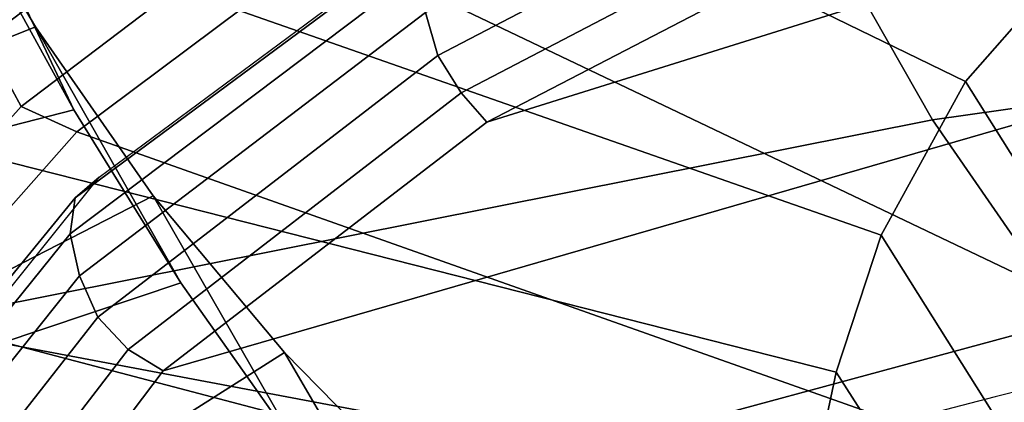
# Model space of a CAD drawing. Units: millimetres. Extents: x -343 to 349, y -395 to 353.
# Drawn here: x -203 to -173, y 140 to 152 of the extents above; entities that cross this region are included whole.
import ezdxf

# ---------------------------------------------------------------- set-up
doc = ezdxf.new("R2010")
doc.units = ezdxf.units.MM
doc.header["$LTSCALE"] = 200
for name, color, linetype in [('72_HWAP_INSERT', 7, 'Continuous'), ('72_HWAP_TZ_D3_SZT_BACK', 7, 'Continuous'), ('72_HWAP_TZ_D3_SZT_BASE', 7, 'Continuous'), ('72_HWAP_TZ_D3_SZT_FRAME', 7, 'Continuous'), ('72_HWAP_TZ_D3_SZT_SEAT', 7, 'Continuous'), ('72HWZY2D01_Zody_Task', 1, 'Continuous')]:
    doc.layers.add(name, color=color, linetype=linetype)

# ---------------------------------------------------------------- blocks, each defined once
blk = doc.blocks.new('72HWZY3SZT_BACK')
mesh = blk.add_polymesh((5, 9))
for k, corner in enumerate([(0.2119714289058621, 0.1305696317479503, 0.497100370084133), (0.160611005266972, 0.144079518384193, 0.497100370084133), (0.1083972661496801, 0.1537818686500314, 0.497100370084133), (0.05561207809978441, 0.1596243061402909, 0.497100370084133), (0.002540392528118218, 0.1615752914995738, 0.497100370084133), (-0.05053129254879707, 0.159624292681853, 0.497100370084133), (-0.1033164791171046, 0.1537818418058094, 0.497100370084133), (-0.1555302157739789, 0.1440794782990995, 0.497100370084133), (-0.2068906359868947, 0.1305695786383785, 0.497100370084133), (0.2107709797998041, 0.137059057142503, 0.481559474787529), (0.1604443150616319, 0.150708706206756, 0.4800004228876026), (0.1086378757265436, 0.1605446975639282, 0.4788921735081355), (0.05584309785199792, 0.1665045014557105, 0.4782196826619098), (0.002546942142458875, 0.1685234960617032, 0.4779881958023147), (-0.05074844554460611, 0.1664920133848069, 0.4782275874970122), (-0.1035407525912717, 0.1605198070646887, 0.4789086259098643), (-0.1553429064196408, 0.150671445932578, 0.4800256830464155), (-0.2056901885264892, 0.1370590043373516, 0.481559474787529), (0.2050217904051408, 0.1446468841723751, 0.4676340215902208), (0.1572365063759165, 0.1586040106121214, 0.462645055510456), (0.1070303286247736, 0.1687340124595123, 0.4590986574961602), (0.05521004915619443, 0.174952022560884, 0.4569466867882396), (0.002561352142123496, 0.1771206376543448, 0.456205928837535), (-0.05008488828850233, 0.1749120906319739, 0.4569719822605665), (-0.1018972643673166, 0.1686544224611328, 0.4591513051816942), (-0.1520897339099037, 0.1584848666424259, 0.4627258880186574), (-0.1999410010560183, 0.1446468328251624, 0.4676340215902208), (0.1949867609441114, 0.1523523466603303, 0.4564837688054213), (0.1501111720032569, 0.1666169505222665, 0.4480648885458188), (0.1024762664727135, 0.1770409629830008, 0.4420803418966934), (0.0530032935515905, 0.183517179468029, 0.4384488913270779), (0.002575762126866721, 0.1858354152484925, 0.4371988622852638), (-0.04784762415341959, 0.1834498040801886, 0.4384915774366293), (-0.09730726112291421, 0.1769066742326837, 0.4421691848660322), (-0.1449190357430581, 0.1664159238504999, 0.448201293403408), (-0.1899059735490169, 0.1523522978578962, 0.4564837688054213), (0.1815292814888494, 0.1593287540989108, 0.4490836195721305), (0.1387407899890363, 0.1737331205224182, 0.4391056874126013), (0.09429016766520704, 0.1842907744265938, 0.4320128913840088), (0.04873368493338148, 0.1908843578109485, 0.4277089499681679), (0.002582311679461213, 0.1932706034087754, 0.4262274340667587), (-0.04356414890230553, 0.1908045089519561, 0.4277595409128216), (-0.08910482633620376, 0.1841316241581836, 0.432118186755077), (-0.133528034703339, 0.1734948765027085, 0.4392673524290037), (-0.1764484958629069, 0.1593287087091557, 0.4490836195721305)]):
    mesh.set_mesh_vertex(divmod(k, 9), corner)
mesh = blk.add_polymesh((13, 9))
for k, corner in enumerate([(0.2468242334697379, 0.1629101914050874, 1.000704213238902), (0.1863621068041823, 0.1743019483181349, 1.000704213238902), (0.1253797253501503, 0.1824622202916997, 1.000704213238902), (0.06404967508290582, 0.1873679129751933, 1.000704213238902), (0.002545525913717483, 0.1890051427888686, 1.000704213238902), (-0.05895865952956569, 0.1873692762156809, 1.000704213238902), (-0.1202888185164781, 0.1824649429145735, 1.000704213238902), (-0.1812713808280364, 0.1743060226181132, 1.000704213238902), (-0.2417337599771514, 0.1629156058515084, 1.000704213238902), (0.2492076750908154, 0.1572198268234715, 0.9579586086718104), (0.1886604640923508, 0.1686530389326837, 0.9579586732466557), (0.1271541688630009, 0.1768430701741615, 0.9579588434894302), (0.0650076176294263, 0.1817663705734409, 0.9579590841774906), (0.002540663892027339, 0.1834088296846881, 0.9579593600881939), (-0.05992632539602738, 0.181765818459497, 0.9579596359988976), (-0.1220729831809564, 0.1768422032208274, 0.957959876686958), (-0.1835794556608761, 0.1686523316997546, 0.9579600469297324), (-0.2415869141076428, 0.1572199914994181, 0.9579601115045779), (0.2462009316457099, 0.1497884245124377, 0.9155128039122488), (0.1862443152592732, 0.1613368728827069, 0.9155128620120677), (0.1254667348301908, 0.1696108270431118, 0.9155130151843185), (0.064140883888129, 0.1745851365333184, 0.9155132317381897), (0.00254059552311503, 0.1762447228696882, 0.9155134799828716), (-0.05905972639237689, 0.1745846285384411, 0.9155137282275535), (-0.1203856778910506, 0.1696100333491088, 0.9155139447814248), (-0.1811634255985552, 0.1613362380911507, 0.9155140979536753), (-0.2411202755122872, 0.149788615550861, 0.9155141560534947), (0.2401010281472864, 0.1406943333892086, 0.8737279980334568), (0.1811704624290229, 0.152416862737109, 0.8737280487779611), (0.1218466518520884, 0.1608175958349838, 0.8737281825589274), (0.06225957392670267, 0.1658689641026951, 0.8737283716975347), (0.002540518369229972, 0.1675544263370501, 0.873728588514963), (-0.05717856771720875, 0.1658685284673291, 0.8737288053323912), (-0.1167657371433179, 0.1608169235033001, 0.8737289944709986), (-0.1760896999343515, 0.1524163515963783, 0.8737291282519651), (-0.2350204781503038, 0.1406945802931769, 0.8737291789964696), (0.231205467279942, 0.1296362490502734, 0.8328978250776555), (0.1736684369434087, 0.1415769890298222, 0.8328978697048892), (0.1164499954595399, 0.1501366328409901, 0.832897987358505), (0.05944266323373881, 0.1552845826766163, 0.8328981536963757), (0.002540489292719883, 0.1570024657208435, 0.8328983443763737), (-0.05436171138974544, 0.1552842073955736, 0.8328985350563717), (-0.1113691237645114, 0.1501360558143041, 0.8328987013942423), (-0.1685876985790316, 0.1415765573362755, 0.8328988190478585), (-0.2261249150522104, 0.1296364833279853, 0.8328988636750917), (0.2216381816371751, 0.1186287458088602, 0.7922031717766367), (0.1656372329513616, 0.1308171162466332, 0.7922032110344016), (0.1106884816307243, 0.139557092105858, 0.7922033145321465), (0.05643970854687552, 0.1448146389162996, 0.7922034608565441), (0.002540468787408656, 0.1465693062895133, 0.7922036285942684), (-0.05135879341527527, 0.1448143164751716, 0.7922037963319926), (-0.1056076337657785, 0.1395565939282646, 0.7922039426563904), (-0.1605564969875388, 0.1308167357485761, 0.7922040461541349), (-0.2165576018946425, 0.1186289231309736, 0.7922040854119), (0.2126728674874769, 0.1095825230011442, 0.7509107975229886), (0.1581986799499191, 0.1220332332156229, 0.7509108321037934), (0.1053893051938033, 0.1309642502221555, 0.7509109232713698), (0.0536881035080512, 0.1363378994938662, 0.7509110521634603), (0.002540469582072546, 0.1381315304141797, 0.7509111999178082), (-0.04860718223358163, 0.1363376210525553, 0.7509113476721557), (-0.1003084375383736, 0.13096381314881, 0.7509114765642461), (-0.1531179014930331, 0.1220328771340577, 0.7509115677318224), (-0.2075922135593942, 0.1095826073602328, 0.7509116023126273), (0.2056703528438106, 0.1028571445836253, 0.7087992405893732), (0.1525542476126134, 0.1155701965166456, 0.7087992697837714), (0.1014395506560675, 0.124692259789887, 0.7087993467508213), (0.05165720832140153, 0.1301820187606291, 0.7087994555663057), (0.002540461540860406, 0.1320146215249975, 0.708799580306007), (-0.04657629857580048, 0.1301818009130464, 0.7087997050457084), (-0.0963586808818917, 0.1246919148902323, 0.7087998138611923), (-0.1474734443344374, 0.1155699061598154, 0.7087998908282424), (-0.2005896424019156, 0.1028571811715979, 0.7087999200226408), (0.2028252393153167, 0.09934104419351453, 0.6658294814943905), (0.1506675306989749, 0.1123017268125004, 0.6658295051716605), (0.1002995360838455, 0.1216041227342162, 0.665829567593554), (0.05112256321199737, 0.1272034795286388, 0.6658296558451965), (0.002540460005249656, 0.129072867595081, 0.6658297570117139), (-0.04604165223940981, 0.127203316467142, 0.6658298581782307), (-0.09521865220035863, 0.1216038603275589, 0.6658299464298734), (-0.1455866918819524, 0.1123014924958943, 0.665830008851767), (-0.1977444634192267, 0.09934102912611387, 0.6658300325290367), (0.2033346866015222, 0.1004079432107279, 0.6226462422990493), (0.1517622719986775, 0.1135868342536117, 0.6226462600626054), (0.1013688283239773, 0.1230481350681849, 0.622646306893799), (0.05175906514283213, 0.1287440652016247, 0.6226463731034179), (0.002540448615512503, 0.1306458646448156, 0.6226464490022489), (-0.04667817316219214, 0.1287439436282076, 0.6226465249010803), (-0.09628795208069363, 0.1230479326424838, 0.622646591110699), (-0.1466814219384105, 0.1135866324192758, 0.6226466379418926), (-0.1982538731011445, 0.1004078641366553, 0.6226466557054484), (0.2056134504771805, 0.107097535108438, 0.5800275268967432), (0.1543470494575274, 0.1204505035624663, 0.5800275385155906), (0.1035090960473042, 0.1300385739119463, 0.5800275691470974), (0.05295433129337113, 0.1358115495296266, 0.5800276124537107), (0.002540425483225306, 0.1377392096321701, 0.5800276620978767), (-0.0478734825557865, 0.1358114698384583, 0.5800277117420433), (-0.09842825399118738, 0.1300384357847726, 0.5800277550486564), (-0.1492662185201041, 0.1204503495100386, 0.5800277856801634), (-0.2005326350700471, 0.1070974288980171, 0.5800277972990106), (0.2085717921316501, 0.1178508084442385, 0.5382727999989322), (0.1573833653320236, 0.1313190127366388, 0.5382728057022689), (0.1059226729613201, 0.1409910048906902, 0.5382728207383382), (0.05427793249232593, 0.1468149880238299, 0.5382728419962288), (0.002540404925092332, 0.1487597735454784, 0.5382728663650305), (-0.04919712287084366, 0.1468149488396895, 0.5382728907338323), (-0.1008418640265702, 0.1409909332598689, 0.5382729119917232), (-0.1523025575437984, 0.1313189221339011, 0.5382729270277921), (-0.2034909859527119, 0.1178507190813018, 0.5382729327311289), (0.2119714289058621, 0.1305696317479503, 0.497100370084133), (0.160611005266972, 0.144079518384193, 0.497100370084133), (0.1083972661496801, 0.1537818686500314, 0.497100370084133), (0.05561207809978441, 0.1596243061402909, 0.497100370084133), (0.002540392528118218, 0.1615752914995765, 0.497100370084133), (-0.05053129254879707, 0.159624292681853, 0.497100370084133), (-0.1033164791171046, 0.1537818418058094, 0.497100370084133), (-0.1555302157739789, 0.1440794782990995, 0.497100370084133), (-0.2068906359868947, 0.1305695786383785, 0.497100370084133)]):
    mesh.set_mesh_vertex(divmod(k, 9), corner)
mesh = blk.add_polymesh((13, 7))
for k, corner in enumerate([(-0.2093437442749533, 0.13674593650095, 0.4992938073516764), (-0.2105138378057205, 0.135767472723253, 0.4990361807226567), (-0.2108156709393043, 0.1343032396476618, 0.4986501172786879), (-0.2105180485982245, 0.1328773285536426, 0.4981397775210019), (-0.2096727209399276, 0.1316732569950032, 0.4976635715554706), (-0.2083975860607481, 0.1308734701960415, 0.4973022267572126), (-0.2068906359868947, 0.1305695786383785, 0.497100370084133), (-0.2061470953225282, 0.1243268970341118, 0.5402908251741064), (-0.2073002134805009, 0.1233270112937452, 0.540053809737221), (-0.2075667336953728, 0.1218116443291208, 0.5397032449097525), (-0.2072188001171895, 0.1203143848210759, 0.5392344076897436), (-0.2063242021686165, 0.1190377605115804, 0.5387981740505112), (-0.2050113911732652, 0.1181819322751698, 0.5384649751121872), (-0.2034909859527119, 0.1178507190813018, 0.5382729327311289), (-0.2034736383653453, 0.1137426671178927, 0.5818300465091485), (-0.2046002945628445, 0.1127324340327824, 0.5816300381729719), (-0.2048203598249998, 0.1111978921080938, 0.5813276746207924), (-0.2043998578193964, 0.1096622289849396, 0.5809086551646966), (-0.2034355693552428, 0.1083438714231963, 0.5805180087049796), (-0.2020697698612679, 0.1074553002987466, 0.5802126828326134), (-0.20053263507004, 0.1070974288980171, 0.5800277972990106), (-0.2015510029043952, 0.1074465338851311, 0.6242416315496163), (-0.2026431842929526, 0.1064104443259239, 0.6240887508488985), (-0.202806822029352, 0.1048213725250653, 0.6238372602187627), (-0.2022945692145228, 0.1031944629488679, 0.6234649730832104), (-0.2012428774249599, 0.1017798290567136, 0.6231146680612235), (-0.1998107805805631, 0.1008162318244636, 0.622829506539358), (-0.1982538731011445, 0.1004078641366553, 0.6226466557054487), (-0.2011900751711693, 0.1062274733578112, 0.66714126333019), (-0.202261110558581, 0.1052067795879674, 0.6670492302272673), (-0.2024091874498382, 0.1036688720000729, 0.6668659401574255), (-0.2018536469829115, 0.1020829572014597, 0.6665579923340292), (-0.2007641172041019, 0.100703013029344, 0.6662640155175732), (-0.1993040874808258, 0.09976488755069113, 0.6660085607128009), (-0.1977444634192338, 0.09934102912611387, 0.6658300325290367), (-0.2042996871718117, 0.1099083272258961, 0.7097961067791312), (-0.2053396194095427, 0.1088801086282505, 0.7097726099810139), (-0.2054522723583929, 0.1073377726640432, 0.7096654273939331), (-0.2048245131944952, 0.105717141553459, 0.7094288185898245), (-0.2036689491675361, 0.1042953258917034, 0.7091970895368231), (-0.2021594553287471, 0.1033236154255484, 0.708974058190505), (-0.2005896424019156, 0.1028571811715979, 0.7087999200226405), (-0.2112087891559895, 0.1167385642627501, 0.751626633703887), (-0.2122434454272408, 0.1157075349467975, 0.7516718480692466), (-0.2123877572787336, 0.1141734103568322, 0.7516355526890764), (-0.2117734326072096, 0.1125327742482591, 0.7514618568996112), (-0.2106378549144594, 0.1110833733507848, 0.7512834095308163), (-0.2091451457355049, 0.1100889855717773, 0.7510849862765484), (-0.2075922135593942, 0.1095826073602328, 0.7509116023126273), (-0.2200374757566621, 0.1261053762482991, 0.7925984613968989), (-0.2210700584733942, 0.1250555595202183, 0.792715312854701), (-0.2212540352573882, 0.1234897045699457, 0.7927572195038537), (-0.2206635529170669, 0.1217771392084641, 0.7926559459981692), (-0.2195583693973475, 0.1202482288203468, 0.7925402895827177), (-0.2180904509080932, 0.1191912219939333, 0.792373789242913), (-0.2165576018946425, 0.1186289231309736, 0.7922040854119), (-0.2292059159072153, 0.1370448258229464, 0.8331169979646229), (-0.2302565292538929, 0.1360047296333544, 0.8332921040717345), (-0.2305279165445455, 0.1344775597225052, 0.8333844140649093), (-0.2300249002910491, 0.1327863254895014, 0.8333210641981502), (-0.229013367306969, 0.1312715910522035, 0.8332342401657915), (-0.2276188191512674, 0.1302241126540205, 0.8330744591457007), (-0.2261249150522104, 0.1296364833279826, 0.8328988636750917), (-0.2372593660343369, 0.1478948619450762, 0.8738881560311614), (-0.2383622107813181, 0.1468742974949464, 0.8741074736036104), (-0.2388014807304728, 0.1454086316722956, 0.8742263938259357), (-0.2384936533796136, 0.1437718340546859, 0.8741733158408466), (-0.2376827589610144, 0.1423052311752349, 0.8740887525835319), (-0.2364437214300779, 0.1412935644058848, 0.8739170879493908), (-0.2350204781503038, 0.1406945802931743, 0.8737291789964695), (-0.2433522416682976, 0.1570225162594667, 0.9154016079184432), (-0.2444475040682619, 0.1560027481109341, 0.9156728125192231), (-0.2448975776464763, 0.154549184351354, 0.9158545041457722), (-0.2445853999876348, 0.1529077618017149, 0.9158636265080606), (-0.2437745027448841, 0.1514315041128631, 0.9158348727153102), (-0.2425363990183342, 0.1504114431749546, 0.9156952709138507), (-0.2411202755122872, 0.149788615550861, 0.9155141560534944), (-0.2459851247485432, 0.1640013338545332, 0.9576848724853114), (-0.247102714035492, 0.1630172641611498, 0.9579891617906059), (-0.2476283047796102, 0.1616596399412273, 0.9582092487019578), (-0.2474021224475678, 0.1601294626261112, 0.9582554410405271), (-0.2466800984434627, 0.1587611205346491, 0.9582595266396607), (-0.2455109783369167, 0.1578234312084206, 0.9581379919136724), (-0.2441269141076461, 0.1572199911773584, 0.9579601115045779), (-0.2435885782700424, 0.1694610693873964, 1.000190439636042), (-0.2447044805863925, 0.1684952591558906, 1.000520006041547), (-0.2452329794173167, 0.1671857046083343, 1.000787256339589), (-0.245006173155339, 0.1657131435090102, 1.000890115417083), (-0.244284566168119, 0.1644012132965029, 1.000949337543763), (-0.243115990950912, 0.163506686094224, 1.000867613447899), (-0.2417337599771514, 0.1629156058515084, 1.000704213238902)]):
    mesh.set_mesh_vertex(divmod(k, 7), corner)
mesh = blk.add_polymesh((5, 7))
for k, corner in enumerate([(-0.2068906359868947, 0.1305695786383785, 0.497100370084133), (-0.2083975860607481, 0.1308734701960415, 0.4973022267572126), (-0.2096727209399276, 0.1316732569950032, 0.4976635715554706), (-0.2105180485982245, 0.1328773285536426, 0.4981397775210022), (-0.2108156709392972, 0.1343032396476618, 0.4986501172786879), (-0.2105138378057205, 0.1357674727232556, 0.4990361807226567), (-0.2093437442749462, 0.13674593650095, 0.4992938073516766), (-0.205690187672424, 0.1370590058392427, 0.4815594717975088), (-0.2070633943221978, 0.137469984231231, 0.4816091588146172), (-0.2082307943815564, 0.1383228854628156, 0.4818398657453208), (-0.2089828603599599, 0.1395347751648472, 0.4822043430468694), (-0.2092688083648468, 0.140909884889389, 0.4827086903048079), (-0.2090073223761806, 0.1422536173064319, 0.4831664256511862), (-0.2079693916692804, 0.1431245697812145, 0.4835812819010927), (-0.1999409976925151, 0.1446468360112352, 0.4676340164680135), (-0.2010269184767282, 0.1453066470265219, 0.467370565145979), (-0.2019746761010239, 0.1463095039793316, 0.4673679560280491), (-0.2025441528027443, 0.1475816287571217, 0.4675569437068186), (-0.2028270036871263, 0.1488880106291113, 0.4681184209032938), (-0.2026716555858243, 0.1499997455667934, 0.4687879216949583), (-0.2019314327588617, 0.1506474147629531, 0.4695703180148096), (-0.189905966113038, 0.1523523023890814, 0.4564837631927186), (-0.1907040559722901, 0.1532614530190788, 0.4559141523716785), (-0.1914308085129903, 0.1544155331716492, 0.4556956743054582), (-0.1918159244949464, 0.155749540747296, 0.4557318535918941), (-0.1920939068157423, 0.1569888424888228, 0.4563731419573526), (-0.1920433339532863, 0.1578698474256823, 0.4572718552946463), (-0.1916002739468396, 0.1582947403346315, 0.4584287705245796), (-0.1764488582960126, 0.1593291704825042, 0.449083110810831), (-0.1771077747981522, 0.1603467359621265, 0.4483765475332222), (-0.1777132176864598, 0.1615572505855711, 0.448065474597954), (-0.1779874247061812, 0.1629033923543419, 0.4480393811184661), (-0.1782360854084502, 0.1640962087761215, 0.4487241328822353), (-0.1782122848583327, 0.1648600330926833, 0.4497325611204455), (-0.1778959577427344, 0.1651787427140219, 0.4510619231706678)]):
    mesh.set_mesh_vertex(divmod(k, 7), corner)
blk = doc.blocks.new('72HWZY3SZT_BASE')
mesh = blk.add_polymesh((4, 7))
for k, corner in enumerate([(-0.001874978598404665, 0.02668501206916805, 0.1682778296014802), (-0.03092016903228765, 0.06595210237912637, 0.1578695728529056), (-0.05981048972561356, 0.1050651621616347, 0.1464950630694032), (-0.08853096988563434, 0.1440051057571826, 0.1341388569797711), (-0.1170699135769071, 0.182756050681554, 0.1208064448863685), (-0.1454157173059603, 0.2213022156902783, 0.1065037219664847), (-0.1735573202778523, 0.2596284128651553, 0.09123901598484645), (-0.004137505348358974, 0.02623651695403051, 0.1750832335477104), (-0.03289171484466055, 0.06564829949959534, 0.1642094639400888), (-0.06165953297502524, 0.1049409135145939, 0.1522988142776165), (-0.09037412936431587, 0.1440637325863949, 0.13940373750338), (-0.1189697126484036, 0.1829728078640802, 0.1256042288933174), (-0.1473804502057955, 0.2216247887860811, 0.1109818744620234), (-0.1755412918288465, 0.2599733579326164, 0.09561257974264303), (-0.009750107130101509, 0.02517418248566382, 0.1794732863166622), (-0.0378407633116774, 0.06473246347815134, 0.1679745922987631), (-0.06607317631992468, 0.1040529960912048, 0.1556672529666564), (-0.09437657523540488, 0.1431182400065049, 0.1425501146297145), (-0.1226770758636919, 0.1819237848993775, 0.1286618393402716), (-0.1509005044542445, 0.2204667418265954, 0.1140448822076687), (-0.1789739148559413, 0.2587346432155822, 0.09872095073186243), (-0.01618564829554928, 0.02240135860419635, 0.1811198955051002), (-0.04382270573308216, 0.06207372430413775, 0.1693063200209286), (-0.07152607166221431, 0.101497292329307, 0.1568394192917879), (-0.09929507893595986, 0.1406459372543705, 0.1436729622967583), (-0.1271237112860603, 0.1795101380340703, 0.1298071425171719), (-0.1550055291887947, 0.2180823920541874, 0.1152471323550948), (-0.1829355604351888, 0.25634205788668, 0.0999692435343208)]):
    mesh.set_mesh_vertex(divmod(k, 7), corner)
mesh = blk.add_polymesh((4, 7))
for k, corner in enumerate([(-0.01901879590108426, 0.02034295470551019, 0.1811198957185625), (-0.04823161313404721, 0.05888783157515328, 0.1693637606708154), (-0.07715431286280712, 0.09741794065996721, 0.1568686079062728), (-0.105794657998201, 0.1359246362999186, 0.1436742497197988), (-0.1341454122405717, 0.1743992673021775, 0.1297807897455172), (-0.162201200653426, 0.2128334558687602, 0.1151931790501692), (-0.1899811231940152, 0.2512231555352037, 0.0999692435366671), (-0.02368358590155782, 0.01505514790559649, 0.179537274904454), (-0.05264141955664979, 0.05399714951177216, 0.1680793089220185), (-0.08130416914322221, 0.09300169840907223, 0.1557464889859292), (-0.1097013836159037, 0.1319951636576451, 0.1426027641759782), (-0.1378520288106509, 0.1709049742508547, 0.1286880964668376), (-0.1657764669237519, 0.2096587926303162, 0.1140461436028981), (-0.1935132926324467, 0.2481876718082601, 0.09876036280998854), (-0.02636887227130003, 0.01006783313912007, 0.1750750527024625), (-0.05497281381934131, 0.04959434321356491, 0.16421639828171), (-0.0834519209143236, 0.08909747237079918, 0.1522989761280082), (-0.1117864656890508, 0.1284976593974443, 0.1393973840200095), (-0.13995433847101, 0.1677183817359193, 0.125591429805969), (-0.1679339623713365, 0.2066832760903379, 0.1109624783013339), (-0.1957103999297924, 0.2453176226043333, 0.09560741100134318), (-0.02751525825032259, 0.008056742985790353, 0.1682777515421842), (-0.05588499397443884, 0.04781449647760582, 0.1578695007361475), (-0.08415609531210289, 0.0873773621494214, 0.1464949977844095), (-0.1123150371244471, 0.1267252044974058, 0.1341388013384972), (-0.1403503285591124, 0.1658419921395581, 0.1208064016751614), (-0.1682505465445548, 0.2047118130089477, 0.1065036943754452), (-0.1960046650250651, 0.2433194577152787, 0.09123901634545112)]):
    mesh.set_mesh_vertex(divmod(k, 7), corner)
mesh = blk.add_polymesh((2, 7))
for k, corner in enumerate([(-0.1959783040435225, 0.2423808411544757, 0.07530383400016423), (-0.1680945382607227, 0.2032647956040536, 0.08483864296959712), (-0.1402107724779228, 0.1641487500536316, 0.09437345193903), (-0.112327006695123, 0.1250327045032067, 0.1039082609084629), (-0.08444324091232325, 0.08591665895278464, 0.1134430698778957), (-0.0565594751295263, 0.04680061340235974, 0.1229778788473286), (-0.02867570934672652, 0.007684567851937728, 0.1325126878167615), (-0.1960046650250651, 0.2433194577152787, 0.09123901634545115), (-0.1682505465445548, 0.2047118130089477, 0.1065036943754452), (-0.1403503285591124, 0.1658419921395581, 0.1208064016751614), (-0.1123150371244471, 0.1267252044974058, 0.1341388013384973), (-0.08415609531210289, 0.0873773621494214, 0.1464949977844095), (-0.05588499397443884, 0.04781449647760582, 0.1578695007361476), (-0.02751525825032259, 0.008056742985790353, 0.1682777515421843)]):
    mesh.set_mesh_vertex(divmod(k, 7), corner)
blk = doc.blocks.new('72HWZY3SZT_FRAME')
mesh = blk.add_polymesh((2, 13))
for k, corner in enumerate([(-0.2071961955456723, 0.1832212634004806, 0.9551855831335911), (-0.2101859458723387, 0.1792869169832502, 0.9339966007859707), (-0.2115025144765867, 0.1751078847964506, 0.9126844082657153), (-0.2110916858658186, 0.1706385940761292, 0.8913903122760728), (-0.2094262756936164, 0.1658794849921575, 0.8702174250785809), (-0.2070874001668518, 0.1606764903669604, 0.8492114159274273), (-0.2039061419469513, 0.1553044746064809, 0.8283588564885048), (-0.2002514364642136, 0.1500653621601954, 0.8075521197650111), (-0.1961876047454198, 0.1452080076658976, 0.7867272033670992), (-0.1919290137422094, 0.1408761216924678, 0.7658266506729342), (-0.1875609442066389, 0.1373081010299255, 0.7448041528337532), (-0.1833152032435599, 0.1345625473844677, 0.7236332561798575), (-0.179233461689474, 0.1327729743266992, 0.7023272709526291), (-0.247548407090996, 0.1759383252900054, 0.996276678454666), (-0.2467495881822516, 0.1724969297535962, 0.968363227680462), (-0.2489609260783521, 0.1683859220815213, 0.9404907442001871), (-0.2468763348009069, 0.1634745632837703, 0.9128227462253244), (-0.2432166186628223, 0.1575498408095508, 0.8855180698302731), (-0.2386853731972452, 0.1508469107100548, 0.8585278757754806), (-0.2334466649581972, 0.143476478428112, 0.8318342178963437), (-0.227784680996316, 0.1359283322310458, 0.8052754671093638), (-0.2219601686497965, 0.1288746474656465, 0.7786173936629592), (-0.2163350480584458, 0.1227747058899933, 0.7516803560618642), (-0.2115460434762114, 0.1178680741276004, 0.7243454776448662), (-0.2081423539646474, 0.1141713581201681, 0.6966218836991688), (-0.2064708851804272, 0.1120266147066848, 0.6685832509784486)]):
    mesh.set_mesh_vertex(divmod(k, 13), corner)
mesh = blk.add_polymesh((2, 13))
for k, corner in enumerate([(-0.2021822506407498, 0.175322505406098, 0.9584484922692293), (-0.2056219822558374, 0.1713761570371203, 0.9371149496766267), (-0.2070488753690382, 0.1671813013195023, 0.9155983072900136), (-0.2068324057024083, 0.1626986788269291, 0.8940914017134283), (-0.2051335518381236, 0.1578408418639805, 0.8727331018684296), (-0.2027162231210801, 0.1527331825807244, 0.8514969652662275), (-0.1993969574344431, 0.1473656962557465, 0.8304473146941328), (-0.1956954288811003, 0.1421345376895547, 0.8094294614468968), (-0.191553606420775, 0.1372754029459487, 0.7884031328863766), (-0.1871822976748625, 0.1330009108514686, 0.7672966148895732), (-0.1827563080402718, 0.1294894713382293, 0.7460618772641889), (-0.1784172530324087, 0.1267357107847592, 0.7246988971656642), (-0.1742924957610977, 0.1249519327192282, 0.7031898644646968), (-0.2071961955456723, 0.1832212634004806, 0.9551855831335911), (-0.2101859458723387, 0.1792869169832502, 0.9339966007859707), (-0.2115025144765867, 0.1751078847964506, 0.9126844082657153), (-0.2110916858658186, 0.1706385940761292, 0.8913903122760728), (-0.2094262756936164, 0.1658794849921575, 0.8702174250785809), (-0.2070874001668518, 0.1606764903669604, 0.8492114159274273), (-0.2039061419469513, 0.1553044746064809, 0.8283588564885048), (-0.2002514364642136, 0.1500653621601954, 0.8075521197650111), (-0.1961876047454198, 0.1452080076658976, 0.7867272033670992), (-0.1919290137422094, 0.1408761216924678, 0.7658266506729342), (-0.1875609442066389, 0.1373081010299255, 0.7448041528337532), (-0.1833152032435599, 0.1345625473844677, 0.7236332561798575), (-0.179233461689474, 0.1327729743266992, 0.7023272709526291)]):
    mesh.set_mesh_vertex(divmod(k, 13), corner)
mesh = blk.add_polymesh((19, 5))
for k, corner in enumerate([(-0.2456756054904154, 0.1694880554931592, 0.9967449359244908), (-0.2481575704090924, 0.1698050960248648, 0.9969708589957463), (-0.2495893905811296, 0.1718401047207797, 0.9968604840865635), (-0.2494390680643746, 0.1743126258958939, 0.996659308541602), (-0.247548407090996, 0.1759383252900054, 0.996276678454666), (-0.24484965386548, 0.1659995059227623, 0.9686980296074057), (-0.2473351234691324, 0.1663221622087371, 0.9689414831574976), (-0.2487764971484231, 0.1683719551979216, 0.9688768348070589), (-0.2486355777727498, 0.1708618893997311, 0.9687211126039671), (-0.2467495881567594, 0.1724969296679197, 0.9683632275981322), (-0.2471263227832984, 0.161888824918014, 0.9406833572103047), (-0.2495994930554665, 0.1622064435198359, 0.9409395729986235), (-0.2510190542371498, 0.1642520687156787, 0.9409233786258454), (-0.2508558943986044, 0.1667453169038907, 0.9408153327831547), (-0.2489609259803107, 0.1683859217520005, 0.9404907438835337), (-0.2448236274062953, 0.1568703777305869, 0.912911008674019), (-0.2473275980969465, 0.1571969119944187, 0.9131687082310312), (-0.2488231437083709, 0.1592729915516782, 0.9131877205576635), (-0.2487352974350954, 0.1618084222965746, 0.9131136624467883), (-0.2468763345891327, 0.1634745625720032, 0.912822745541353), (-0.2409517517600739, 0.1510559500697932, 0.88547158083535), (-0.2434845766087384, 0.151355007936015, 0.8857309146761825), (-0.2450543770003884, 0.1533848434319782, 0.8857953779966968), (-0.24503990644355, 0.1558893980955852, 0.8857651736118205), (-0.2432166183020253, 0.15754983959691, 0.885518068664989), (-0.2358617888354922, 0.1442280902739735, 0.8584657117767533), (-0.2384767696736142, 0.1445344039604635, 0.8587042411887553), (-0.2402402156442476, 0.1465972096981429, 0.85877305130298), (-0.2404183381031756, 0.1491531357374279, 0.8587452811936902), (-0.2386853726580118, 0.1508469088976818, 0.8585278740338876), (-0.2304366882653247, 0.1369591369575534, 0.8316340566099452), (-0.233074971012964, 0.1372357128214699, 0.8318678280348268), (-0.234904285002394, 0.1392523455255893, 0.8319828958886524), (-0.2351470841173538, 0.1417829261884413, 0.8319992188006479), (-0.2334466642169931, 0.1434764759369228, 0.8318342155024443), (-0.2244625658849785, 0.1295111037191822, 0.8049689474849239), (-0.2271432896592565, 0.1297569422320272, 0.8051907175254475), (-0.2290818537869013, 0.1317268849941118, 0.8053410642255475), (-0.2294326075776466, 0.1342334232644169, 0.805390312115357), (-0.2277846800355006, 0.1359283290017253, 0.8052754640061609), (-0.218405643968877, 0.12256896208574, 0.7781862170263308), (-0.2211160119978027, 0.1227814686382301, 0.7783973116427599), (-0.2231365240731144, 0.1247001346873392, 0.7785891586887778), (-0.2235678609493338, 0.1271792570557365, 0.7786774269559495), (-0.2219601674575969, 0.1288746434586543, 0.7786173898124544), (-0.2127841351943781, 0.1166833110141923, 0.7510609625265544), (-0.2154870995666461, 0.1168460270070707, 0.7512705463473676), (-0.2175084795386718, 0.118677768109586, 0.7515257081154885), (-0.2179392847495231, 0.1210944329732499, 0.7516747480861588), (-0.2163350466289856, 0.1227747010855545, 0.7516803514450583), (-0.2079379124244688, 0.1118979556918659, 0.7235752774229223), (-0.2106429778282863, 0.1120254145726393, 0.7237775051024873), (-0.2126861360110807, 0.1138022043130809, 0.7240831218323194), (-0.2131373198706183, 0.1161883852565198, 0.7242800737460973), (-0.2115460418094876, 0.117868068525721, 0.7243454722617592), (-0.2044252610205826, 0.1082697063012209, 0.695715194823673), (-0.2071406819794763, 0.1083705639271343, 0.6959085957731065), (-0.2092233529708807, 0.110110884506686, 0.6962597799755755), (-0.2097126847768296, 0.1124844571003085, 0.6964998193934336), (-0.2081423520665423, 0.114171351740614, 0.6966218775687597), (-0.2031189432437722, 0.10660955247873, 0.667475814800947), (-0.2057709787565114, 0.1066195982797783, 0.6676719626416422), (-0.2077300816459821, 0.108181065074943, 0.6680908718967479), (-0.2080945498875767, 0.1103984314336664, 0.6683962824987836), (-0.2064708830627078, 0.1120266075890024, 0.6685832441387365), (-0.2027162209605865, 0.1062898149650728, 0.6391840538405732), (-0.2053920586209151, 0.1063296216816726, 0.6393724971620766), (-0.2074181300529385, 0.1079758126671513, 0.6398311817862258), (-0.2078483754743153, 0.1102987308733098, 0.6401742030389896), (-0.2062577544323189, 0.1119861823549928, 0.6404106220084704), (-0.2036460709738477, 0.1088793467971995, 0.6110087200201887), (-0.2062878380906642, 0.1088800433783168, 0.6111914657504495), (-0.2082518567291463, 0.1104571995028752, 0.6116877322110037), (-0.2086189967937621, 0.1127294839820754, 0.612066422782048), (-0.2070024719151569, 0.1144039011669422, 0.6123476463761456), (-0.2049495552904597, 0.1135628467798019, 0.5831186477782436), (-0.207564361284999, 0.1135921055599277, 0.5833091642850804), (-0.2094798410870551, 0.1152463025357404, 0.5838643820235773), (-0.2097975632514619, 0.1176109958462044, 0.5843004266046821), (-0.2081608977970014, 0.1193357528535891, 0.5846315986501386), (-0.2065867201624592, 0.1202262084186783, 0.5556410702813651), (-0.2091636674978861, 0.1202688096313, 0.5558429808631379), (-0.2110040817589778, 0.1219631998635951, 0.5564552079747805), (-0.211246067517949, 0.1243798146258152, 0.5569470429614347), (-0.209576748558224, 0.1261345338310016, 0.5573217973073206), (-0.2085989340744714, 0.1279003354428578, 0.5284509024156053), (-0.2111188958635504, 0.1279483238074452, 0.5286652885502693), (-0.2128391879543363, 0.1296614808858705, 0.5293253389318332), (-0.212960623577737, 0.1321043442739565, 0.5298642195711505), (-0.211237639600848, 0.1338750528951827, 0.5302719833379139), (-0.2107682555249679, 0.1363359387785787, 0.5015002276500623), (-0.2132558271491792, 0.1363812888861027, 0.5017310948921355), (-0.2149067040775735, 0.1380910714328601, 0.5024345632153057), (-0.214958574172405, 0.1405331890227037, 0.503016588579354), (-0.2132043667030667, 0.1423049845066743, 0.503448048055792)]):
    mesh.set_mesh_vertex(divmod(k, 5), corner)
mesh = blk.add_polymesh((2, 13))
for k, corner in enumerate([(-0.2456756026314915, 0.1694880651020344, 0.9967449451581027), (-0.2448496510065591, 0.1659995155316346, 0.9686980388410177), (-0.2471263199243745, 0.1618888345268893, 0.9406833664439165), (-0.2448236245473742, 0.1568703873394593, 0.912911017907631), (-0.2409517489011501, 0.1510559596786655, 0.885471590068962), (-0.2358617859765711, 0.1442280998828459, 0.8584657210103653), (-0.2304366854064008, 0.1369591465664258, 0.8316340658435571), (-0.2244625630260574, 0.1295111133280545, 0.8049689567185357), (-0.218405641109956, 0.1225689716946124, 0.7781862262599428), (-0.2127841323354542, 0.1166833206230647, 0.7510609717601662), (-0.2079379095655448, 0.1118979653007382, 0.7235752866565339), (-0.2044252581616615, 0.1082697159100932, 0.695715204057285), (-0.2031189403848483, 0.1066095620876052, 0.6674758240345587), (-0.2021822506407498, 0.175322505406098, 0.9584484922692293), (-0.2056219822558374, 0.1713761570371203, 0.9371149496766267), (-0.2070488753690382, 0.1671813013195023, 0.9155983072900136), (-0.2068324057024083, 0.1626986788269291, 0.8940914017134283), (-0.2051335518381236, 0.1578408418639805, 0.8727331018684296), (-0.2027162231210801, 0.1527331825807244, 0.8514969652662275), (-0.1993969574344431, 0.1473656962557465, 0.8304473146941328), (-0.1956954288811003, 0.1421345376895547, 0.8094294614468968), (-0.191553606420775, 0.1372754029459487, 0.7884031328863766), (-0.1871822976748625, 0.1330009108514686, 0.7672966148895732), (-0.1827563080402718, 0.1294894713382293, 0.7460618772641889), (-0.1784172530324087, 0.1267357107847592, 0.7246988971656642), (-0.1742924957610977, 0.1249519327192282, 0.7031898644646968)]):
    mesh.set_mesh_vertex(divmod(k, 13), corner)
mesh = blk.add_polymesh((7, 5))
for k, corner in enumerate([(-0.2107682555249679, 0.1363359387785787, 0.5015002276500623), (-0.2132558271491792, 0.1363812888861027, 0.5017310948921355), (-0.2149067040775735, 0.1380910714328601, 0.5024345632153057), (-0.214958574172405, 0.1405331890227037, 0.503016588579354), (-0.2132043667030667, 0.1423049845066743, 0.5034480480557921), (-0.2104633698057261, 0.1409165852824374, 0.4894774298274557), (-0.2128256528869276, 0.1410799044257291, 0.4895577061291888), (-0.2143698654501346, 0.1428608184103944, 0.4901719118714382), (-0.214409376136757, 0.145289639835949, 0.4908060722243048), (-0.2127345511258202, 0.1469715975136394, 0.4913786667883048), (-0.2077386822419358, 0.1462707024651584, 0.4781098592490898), (-0.2098221448146323, 0.1467072283543509, 0.4778307258949992), (-0.2111753783327262, 0.1486181960780275, 0.4782593241140051), (-0.2112596723666643, 0.1509660022371009, 0.479061370867977), (-0.209817704350759, 0.1524016495555813, 0.4800038708459094), (-0.2026176857274685, 0.1520508721065151, 0.4678175220945602), (-0.2043481229479352, 0.1528356550250131, 0.467076623220971), (-0.2054738545868059, 0.1549004867806051, 0.4672759591325203), (-0.2056371378516808, 0.157127767264448, 0.4683082856806877), (-0.2045073252381436, 0.1582362993755843, 0.4697371297298041), (-0.1948614547126936, 0.1578502413334074, 0.4593466068415533), (-0.196245146577741, 0.1589794723136181, 0.4581451973536511), (-0.1971571923303672, 0.161189788372408, 0.4581180317491509), (-0.1974132808191579, 0.1632881634523088, 0.4593833988829214), (-0.1966019036047964, 0.1640657713885051, 0.461299841908407), (-0.1852422607449754, 0.1633003475758018, 0.4527845111763913), (-0.1863612868155863, 0.164694363997642, 0.4512259361515031), (-0.1871134938940563, 0.1670162069260562, 0.4510181000852022), (-0.1874455061011226, 0.1690150398700833, 0.4524562906815213), (-0.1868811405958611, 0.1695379161427982, 0.4547448832397765), (-0.1741748871010169, 0.1681592968354502, 0.4483686177401464), (-0.1751827848475143, 0.1696615769033559, 0.446662815727535), (-0.1758594800423723, 0.1720331994123271, 0.4463731177760713), (-0.1762102853228016, 0.1739973843347142, 0.4478708440569664), (-0.1757394624948407, 0.1744207174114497, 0.4503039356554008)]):
    mesh.set_mesh_vertex(divmod(k, 5), corner)
mesh = blk.add_polymesh((2, 7))
for k, corner in enumerate([(-0.1804293225254703, 0.1371882880226882, 0.572894353930562), (-0.1798863249816806, 0.1407800762188376, 0.5588636104271916), (-0.1790744924331416, 0.1445983576537893, 0.5449105596012934), (-0.1776818476282366, 0.1488455934512057, 0.5311284552041283), (-0.1750735836401656, 0.1536038824075926, 0.5176992137653824), (-0.1703795168215031, 0.1589469288345484, 0.5051135337690191), (-0.162758768643886, 0.1647234785206804, 0.4942779032291187), (-0.2132043638441428, 0.1423049941155467, 0.5034480572894041), (-0.2127345482668962, 0.1469716071225147, 0.4913786760219165), (-0.209817701491838, 0.1524016591644537, 0.4800038800795213), (-0.2045073223792196, 0.1582363089844566, 0.4697371389634162), (-0.1966019007458754, 0.1640657809973775, 0.461299851142019), (-0.1868811377369401, 0.1695379257516706, 0.4547448924733883), (-0.1757394596359197, 0.174420727020322, 0.450303944889013)]):
    mesh.set_mesh_vertex(divmod(k, 7), corner)
mesh = blk.add_polymesh((2, 7))
for k, corner in enumerate([(-0.2107682526660439, 0.1363359483874511, 0.5015002368836742), (-0.210463366946805, 0.1409165948913098, 0.4894774390610679), (-0.2077386793830147, 0.1462707120740307, 0.4781098684827019), (-0.2026176828685446, 0.1520508817153875, 0.4678175313281722), (-0.1948614518537725, 0.1578502509422827, 0.4593466160751656), (-0.1852422578860543, 0.1633003571846741, 0.4527845204100033), (-0.1741748842420929, 0.1681593064443225, 0.4483686269737586), (-0.1757786402476004, 0.1305215301658262, 0.5658580469611283), (-0.1753585990368225, 0.1338863951304637, 0.552646712668182), (-0.1745721670816435, 0.1375676561257948, 0.5395388411732084), (-0.1731354451359133, 0.1416203838128815, 0.5265999770408218), (-0.1703906604206601, 0.1461731300995778, 0.5140556526617935), (-0.1655137254785014, 0.1512747138276146, 0.5024342550835774), (-0.1576554904790409, 0.156744476650554, 0.4927751141917117)]):
    mesh.set_mesh_vertex(divmod(k, 7), corner)
mesh = blk.add_polymesh((2, 7))
for k, corner in enumerate([(-0.1757786402476004, 0.1305215301658262, 0.5658580469611283), (-0.1753585990368225, 0.1338863951304637, 0.552646712668182), (-0.1745721670816435, 0.1375676561257948, 0.5395388411732084), (-0.1731354451359133, 0.1416203838128815, 0.5265999770408218), (-0.1703906604206601, 0.1461731300995778, 0.5140556526617935), (-0.1655137254785014, 0.1512747138276146, 0.5024342550835774), (-0.1576554904790409, 0.156744476650554, 0.4927751141917117), (-0.1804293225254703, 0.1371882880226882, 0.572894353930562), (-0.1798863249816806, 0.1407800762188376, 0.5588636104271916), (-0.1790744924331416, 0.1445983576537893, 0.5449105596012934), (-0.1776818476282366, 0.1488455934512057, 0.5311284552041283), (-0.1750735836401656, 0.1536038824075926, 0.5176992137653824), (-0.1703795168215031, 0.1589469288345484, 0.5051135337690191), (-0.162758768643886, 0.1647234785206833, 0.4942779032291187)]):
    mesh.set_mesh_vertex(divmod(k, 7), corner)
blk = doc.blocks.new('72HWZY3SZT_SEAT')
mesh = blk.add_polymesh((9, 4))
for k, corner in enumerate([(0.2050413130959853, 0.1061951482053684, 0.4251670577301552), (0.2050407625690494, 0.1059839543156978, 0.4244146558379402), (0.2048901059883864, 0.1054699804258888, 0.4238535307578871), (0.2046277726254606, 0.1047842908675036, 0.423590901937701), (0.156554030771385, 0.1243916884895873, 0.416419594866061), (0.1565712881657227, 0.124175101173412, 0.4156634289160906), (0.1564668574729389, 0.1236512452639856, 0.4150952738258655), (0.1562449871954093, 0.1229602358961218, 0.4148288594797712), (0.1064556318912583, 0.1376639760474013, 0.4078599154683281), (0.1064754905832808, 0.1374452992138634, 0.4071035924895401), (0.1064105696890287, 0.1369179169515573, 0.4065350413290278), (0.1062510279600567, 0.1362250121475802, 0.4062684133562596), (0.05493794807816963, 0.1458425024348783, 0.4017231184495343), (0.05494902049222517, 0.1456177806973805, 0.4009684540115578), (0.05491681089708527, 0.1450796729211846, 0.4004028353341662), (0.0548329248655189, 0.144380997603975, 0.4001377858845509), (0.00254655827617943, 0.1485940927924377, 0.3994494224963667), (0.002544581396894271, 0.1483698530838402, 0.3986955345968481), (0.002544340999997395, 0.1478332145190043, 0.3981311887888254), (0.002544205012710107, 0.1471353357761677, 0.3978668241501082), (-0.04984351901437446, 0.1458333435974293, 0.4017277314149919), (-0.04985929027707408, 0.1456124918672183, 0.4009706196793764), (-0.04982894521443387, 0.1450827192770548, 0.4004001174736921), (-0.04974607624751295, 0.1443885430580685, 0.4001324372713176), (-0.1013632184907679, 0.1376670075717557, 0.4078616402906583), (-0.1013869280950648, 0.1374470208010358, 0.4071050369235613), (-0.1013222969943452, 0.1369193553005513, 0.4065353311667402), (-0.1011629243936517, 0.1362263184317923, 0.4062680793152258), (-0.1514591024134568, 0.1243861883112912, 0.4164195901723843), (-0.1514802472185566, 0.12416862832021, 0.4156640333269963), (-0.1513761741022058, 0.1236458238755496, 0.4150961666651513), (-0.1511545094514455, 0.1229554078676729, 0.4148299047374898), (-0.1999488892357839, 0.1061967234701949, 0.4251664566343513), (-0.1999520330225842, 0.1059838531248896, 0.4244145791506354), (-0.1998013754095907, 0.1054698923662872, 0.4238535059718427), (-0.1995390545764025, 0.1047842396212124, 0.423590901937701)]):
    mesh.set_mesh_vertex(divmod(k, 4), corner)
mesh = blk.add_polymesh((2, 9))
for k, corner in enumerate([(0.2050413130959853, 0.1061951482053684, 0.4251670577301552), (0.156554030771385, 0.1243916884895873, 0.416419594866061), (0.1064556318912583, 0.1376639760474013, 0.4078599154683281), (0.05493794807816963, 0.1458425024348783, 0.4017231184495343), (0.00254655827617943, 0.1485940927924377, 0.3994494224963665), (-0.04984351901437446, 0.1458333435974293, 0.4017277314149919), (-0.1013632184907679, 0.1376670075717557, 0.4078616402906583), (-0.1514591024134568, 0.1243861883112912, 0.4164195901723843), (-0.1999488892357839, 0.1061967234701949, 0.4251664566343513), (0.2050376312283707, 0.1055785123685436, 0.4389400896296621), (0.1565205237382725, 0.1237298018157962, 0.4312468681701461), (0.1063118840669696, 0.1369747468069606, 0.4244673467762961), (0.05479454426082606, 0.1450160808626791, 0.4196812502748928), (0.002546844113896079, 0.1477290389449536, 0.4178903295532307), (-0.04970733488657479, 0.1450347586497991, 0.4196703206232641), (-0.1012171481083353, 0.1369549124329313, 0.4244745253725792), (-0.1514315365795134, 0.1237294425331113, 0.4312468168397346), (-0.1999488891573913, 0.1055784610183224, 0.4389400896296621)]):
    mesh.set_mesh_vertex(divmod(k, 9), corner)
mesh = blk.add_polymesh((9, 7))
for k, corner in enumerate([(0.1890210009239615, 0.07803573434576115, 0.4621935616427026), (0.1918772323735575, 0.08492982165264672, 0.4629300183135966), (0.1950128020434407, 0.09158184043540575, 0.4614810093595439), (0.1981554532442072, 0.0974220173117806, 0.4579922433688663), (0.2010346808682302, 0.1019430490726267, 0.4527523288517749), (0.2033884775941972, 0.1047178470345869, 0.4461999631059488), (0.2050376312283707, 0.1055785123685436, 0.438940089629662), (0.1444349121834591, 0.09553712260128779, 0.4548500424848372), (0.1468564573319795, 0.1024793507189953, 0.4555605952815353), (0.1492494918214856, 0.1092517215724494, 0.4540468266419911), (0.1515070776548471, 0.1152483561508993, 0.4504738730601757), (0.153523877889462, 0.1199258456166909, 0.4451497709519464), (0.1552023230896704, 0.1228209956578648, 0.4385326455206292), (0.1565205237382725, 0.1237298018157962, 0.4312468681701461), (0.09831019164711564, 0.108903228101515, 0.4484100244284187), (0.1000509068049472, 0.1158364813187286, 0.4490954288297515), (0.1016492514629173, 0.1225864150360059, 0.4475187892017941), (0.1030852569375896, 0.128553881364246, 0.4438641033350416), (0.1043401587555194, 0.1332022025873924, 0.4384582689418748), (0.1054010346681795, 0.1360749155148444, 0.4317782725221445), (0.1063118840669696, 0.1369747468069606, 0.4244673467762963), (0.05085773207061305, 0.1174937965199946, 0.4437962373179936), (0.05176248237027672, 0.1243863656425203, 0.4444688780607351), (0.05255376974326559, 0.1310345892857311, 0.4428603292863005), (0.05323964120658552, 0.1368698325556052, 0.4391641615291271), (0.05382878693116678, 0.1413859307310869, 0.4337168452455396), (0.0543330173624078, 0.1441569336162294, 0.4270049396793319), (0.05479454426082606, 0.145016080862682, 0.4196812502748931), (0.002546330751919132, 0.12047909909974, 0.4420778689714839), (0.00254636816328625, 0.1273514944780436, 0.4427451354642142), (0.002546463033595334, 0.1339492839471652, 0.4411231510647518), (0.002546586720967726, 0.1397189628341879, 0.4374095169950415), (0.002546710575600982, 0.144169496639077, 0.4319447343989174), (0.002546805937521864, 0.1468900653865275, 0.4252193932076815), (0.002546844113896079, 0.1477290389449536, 0.4178903295532307), (-0.04575501111885393, 0.1174088061137857, 0.4438347473681806), (-0.0466609116551536, 0.1243090542062599, 0.4445037259107877), (-0.04745507193593971, 0.1309764756472656, 0.4428860216360171), (-0.04814467746745869, 0.1368366761412034, 0.4391779517284063), (-0.04873755692571721, 0.1413777315652748, 0.4337187332943822), (-0.04924465928153478, 0.144167932321004, 0.426997672227838), (-0.04970733488657479, 0.1450347586497991, 0.4196703206232641), (-0.09322244628876289, 0.1089103785069381, 0.4484069138934642), (-0.09496264485524544, 0.1158416325604798, 0.4490930804526664), (-0.0965596953510548, 0.1225865690668198, 0.4475183462193829), (-0.09799401770297732, 0.1285475391836087, 0.4438661373657057), (-0.0992472360636326, 0.1331893642412269, 0.4384627799856147), (-0.1003068168309054, 0.1360570800940413, 0.4317846889605583), (-0.1012171481083353, 0.1369549124329313, 0.4244745253725792), (-0.139354165188121, 0.09556064377373803, 0.4548450225516028), (-0.1417751011850625, 0.1025011025817832, 0.4555559433929541), (-0.144166610111827, 0.1092690510894336, 0.454043094865044), (-0.1464222120016797, 0.1152599368347467, 0.4504713374283528), (-0.1484370279582669, 0.1199316775284565, 0.4451484314652473), (-0.1501139466125073, 0.1228224054050421, 0.4385322261455639), (-0.1514315365795134, 0.1237294425331113, 0.4312468168397346), (-0.1839322760917429, 0.07803568705718888, 0.4621935616427026), (-0.1867885074952895, 0.08492977363976331, 0.4629300183135966), (-0.189924074366255, 0.09158179162737423, 0.4614810093595439), (-0.1930667212164879, 0.09742196770680536, 0.4579922433688663), (-0.1959459441554557, 0.1019429987375094, 0.4527523288517749), (-0.1982997370992844, 0.1047177961025712, 0.4461999631059488), (-0.1999488891573913, 0.1055784610183224, 0.4389400896296621)]):
    mesh.set_mesh_vertex(divmod(k, 7), corner)
blk = doc.blocks.new('72_HWZY2SZT_ARM')
at = {"layer": '72HWZY2D01_Zody_Task'}
blk.add_arc((4.081965081101383e-07, -0.5270739810939156), 0.6931432533261578, 73.20479567089659, 106.7952015559039, dxfattribs=at)
blk = doc.blocks.new('72hwap_tz23F9BF84098754A8086006D0E04C0EA15')
blk.add_blockref('72_HWZY2SZT_ARM', (0, 0))
blk = doc.blocks.new('XCAD03EA5A49B8ECD07D819D8F14A92A4F951B')
at = {"color": 7}
blk.add_blockref('72hwap_tz23F9BF84098754A8086006D0E04C0EA15', (0, 0), dxfattribs=at)
at = {"layer": '72_HWAP_TZ_D3_SZT_BACK', "color": 0}
blk.add_blockref('72HWZY3SZT_BACK', (0, 0), dxfattribs=at)
at = {"layer": '72_HWAP_TZ_D3_SZT_BASE', "color": 0}
blk.add_blockref('72HWZY3SZT_BASE', (0, 0), dxfattribs=at)
at = {"layer": '72_HWAP_TZ_D3_SZT_FRAME', "color": 0}
blk.add_blockref('72HWZY3SZT_FRAME', (0, 0), dxfattribs=at)
at = {"layer": '72_HWAP_TZ_D3_SZT_SEAT', "color": 0}
blk.add_blockref('72HWZY3SZT_SEAT', (0, 0), dxfattribs=at)

msp = doc.modelspace()

# ---------------------------------------------------------------- block references
at = {"layer": '72_HWAP_INSERT', "xscale": 1000, "yscale": 1000, "zscale": 1000}
msp.add_blockref('XCAD03EA5A49B8ECD07D819D8F14A92A4F951B', (1.167982724233298, -4.020613786524336), dxfattribs=at)

doc.saveas('drawing.dxf')
